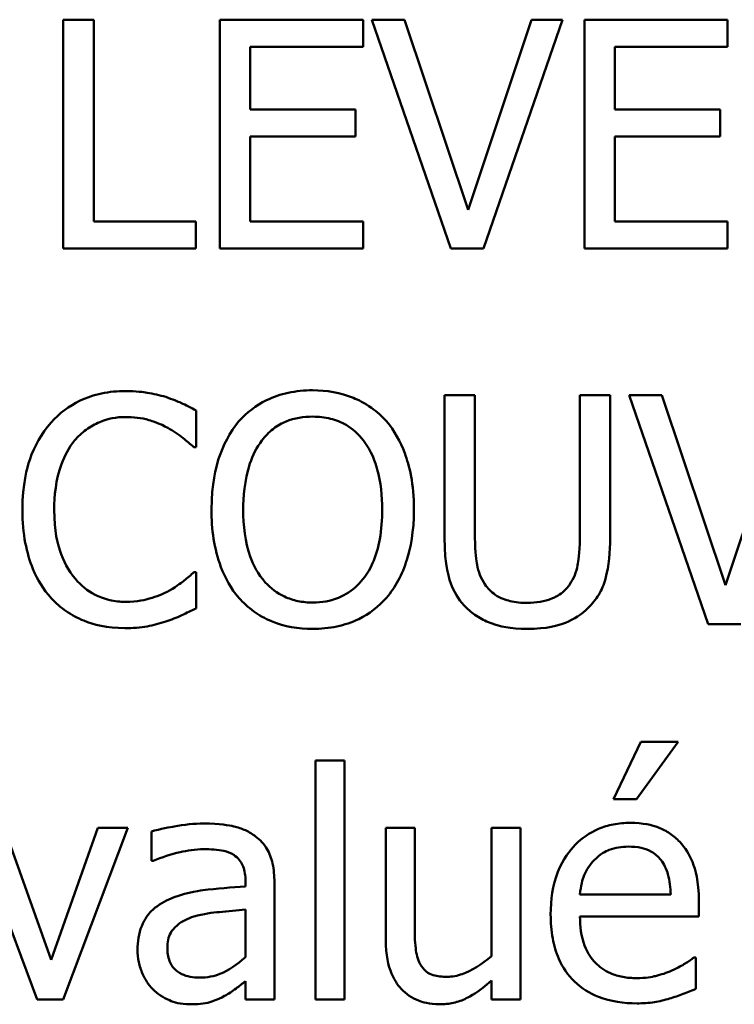
# Model space of a CAD drawing. Units: inches. Extents: x 1 to 146, y 1 to 112.
# Drawn here: x 54 to 55, y 35 to 35 of the extents above; entities that cross this region are included whole.
import ezdxf

# ---------------------------------------------------------------- set-up
doc = ezdxf.new("R2010")
doc.units = ezdxf.units.IN
doc.header["$LTSCALE"] = 6.666667
doc.header["$MEASUREMENT"] = 0
doc.layers.add('Visible (ANSI)', color=7, linetype='Continuous', lineweight=50)

msp = doc.modelspace()

# ---------------------------------------------------------------- linework, layer by layer
at = {"layer": 'Visible (ANSI)'}
for p, q in [((54.49316, 34.83286), (54.49316, 34.78786)), ((54.49914, 34.83286), (54.49316, 34.83286)), ((54.49914, 34.79318), (54.49914, 34.83286)), ((54.55209, 34.83286), (54.52394, 34.83286)), ((54.52394, 34.83286), (54.52394, 34.78786)), ((54.55209, 34.82753), (54.55209, 34.83286)), ((54.56026, 34.83286), (54.55384, 34.83286)), ((54.55384, 34.83286), (54.56934, 34.78786)), ((54.57273, 34.79548), (54.56026, 34.83286)), ((54.5852, 34.83286), (54.57273, 34.79548)), ((54.57579, 34.78786), (54.59129, 34.83286)), ((54.59129, 34.83286), (54.5852, 34.83286)), ((54.62375, 34.83286), (54.59559, 34.83286)), ((54.59559, 34.83286), (54.59559, 34.78786)), ((54.62375, 34.82753), (54.62375, 34.83286)), ((54.52992, 34.81521), (54.52992, 34.82753)), ((54.52992, 34.82753), (54.55209, 34.82753)), ((54.60157, 34.81521), (54.60157, 34.82753)), ((54.60157, 34.82753), (54.62375, 34.82753)), ((54.55059, 34.81521), (54.52992, 34.81521)), ((54.55059, 34.80988), (54.55059, 34.81521)), ((54.62225, 34.81521), (54.60157, 34.81521)), ((54.62225, 34.80988), (54.62225, 34.81521)), ((54.52992, 34.80988), (54.55059, 34.80988)), ((54.52992, 34.79318), (54.52992, 34.80988)), ((54.60157, 34.80988), (54.62225, 34.80988)), ((54.60157, 34.79318), (54.60157, 34.80988)), ((54.51923, 34.79318), (54.49914, 34.79318)), ((54.51923, 34.78786), (54.51923, 34.79318)), ((54.55209, 34.79318), (54.52992, 34.79318)), ((54.55209, 34.78786), (54.55209, 34.79318)), ((54.62375, 34.79318), (54.60157, 34.79318)), ((54.62375, 34.78786), (54.62375, 34.79318)), ((54.49316, 34.78786), (54.51923, 34.78786)), ((54.52394, 34.78786), (54.55209, 34.78786)), ((54.56934, 34.78786), (54.57579, 34.78786)), ((54.59559, 34.78786), (54.62375, 34.78786)), ((54.57408, 34.75906), (54.5681, 34.75906)), ((54.5681, 34.75906), (54.5681, 34.73098)), ((54.57408, 34.73098), (54.57408, 34.75906)), ((54.60066, 34.75906), (54.59468, 34.75906)), ((54.59468, 34.75906), (54.59468, 34.73084)), ((54.60066, 34.73098), (54.60066, 34.75906)), ((54.61084, 34.75906), (54.60442, 34.75906)), ((54.60442, 34.75906), (54.61992, 34.71406)), ((54.62331, 34.72168), (54.61084, 34.75906)), ((54.63578, 34.75906), (54.62331, 34.72168)), ((54.51927, 34.74885), (54.51927, 34.75607)), ((54.51879, 34.74885), (54.51927, 34.74885)), ((54.51927, 34.72427), (54.51883, 34.72427)), ((54.51927, 34.71712), (54.51927, 34.72427)), ((54.61992, 34.71406), (54.62637, 34.71406)), ((54.60668, 34.69092), (54.60128, 34.67961)), ((54.6058, 34.67961), (54.61404, 34.69092)), ((54.61404, 34.69092), (54.60668, 34.69092)), ((54.54844, 34.68727), (54.54275, 34.68727)), ((54.54275, 34.68727), (54.54275, 34.64027)), ((54.54844, 34.64027), (54.54844, 34.68727)), ((54.60128, 34.67961), (54.6058, 34.67961)), ((54.4754, 34.67403), (54.48802, 34.64027)), ((54.49079, 34.64803), (54.48156, 34.67403)), ((54.49994, 34.67403), (54.49079, 34.64803)), ((54.49312, 34.64027), (54.50585, 34.67403)), ((54.50585, 34.67403), (54.49994, 34.67403)), ((54.51048, 34.67331), (54.51048, 34.66751)), ((54.56223, 34.67403), (54.55654, 34.67403)), ((54.55654, 34.67403), (54.55654, 34.65212)), ((54.56223, 34.65478), (54.56223, 34.67403)), ((54.58305, 34.67403), (54.57736, 34.67403)), ((54.57736, 34.67403), (54.57736, 34.6488)), ((54.58305, 34.64027), (54.58305, 34.67403)), ((54.51048, 34.66751), (54.51081, 34.66751)), ((54.52897, 34.66357), (54.52897, 34.66247)), ((54.53466, 34.64027), (54.53466, 34.66335)), ((54.61255, 34.66091), (54.59472, 34.66091)), ((54.61809, 34.65657), (54.61809, 34.65967)), ((54.52897, 34.65795), (54.52897, 34.64858)), ((54.59472, 34.65657), (54.61809, 34.65657)), ((54.61747, 34.64854), (54.61714, 34.64854)), ((54.61747, 34.64234), (54.61747, 34.64854)), ((54.52897, 34.64384), (54.52897, 34.64027)), ((54.57736, 34.64399), (54.57736, 34.64027)), ((54.48802, 34.64027), (54.49312, 34.64027)), ((54.52897, 34.64027), (54.53466, 34.64027)), ((54.54275, 34.64027), (54.54844, 34.64027)), ((54.57736, 34.64027), (54.58305, 34.64027))]:
    msp.add_line(p, q, dxfattribs=at)
for points, knots in [([(54.50537, 34.75986), (54.50379, 34.75986), (54.50221, 34.75972), (54.4992, 34.75908), (54.4978, 34.75862), (54.49427, 34.75692), (54.49237, 34.75548), (54.49075, 34.75366)], [-0.04200119, -0.04200119, -0.04200119, -0.04200119, -0.02989136, -0.02989136, -0.01852065, -0.01852065, 0, 0, 0, 0]), ([(54.51329, 34.7587), (54.51209, 34.75906), (54.51085, 34.75933), (54.50899, 34.75964), (54.50753, 34.75986), (54.50537, 34.75986)], [-0.04866444, -0.04866444, -0.04866444, -0.04866444, -0.0164486, -0.0164486, 0, 0, 0, 0]), ([(54.54217, 34.76001), (54.54055, 34.76001), (54.53894, 34.75986), (54.53588, 34.7592), (54.53445, 34.75872), (54.53102, 34.75704), (54.52922, 34.75566), (54.52769, 34.75392)], [-0.04135962, -0.04135962, -0.04135962, -0.04135962, -0.02913245, -0.02913245, -0.01763659, -0.01763659, 0, 0, 0, 0]), ([(54.55668, 34.75392), (54.5558, 34.75491), (54.55482, 34.75579), (54.5524, 34.75751), (54.55111, 34.75813), (54.54764, 34.75958), (54.54492, 34.76001), (54.54217, 34.76001)], [-0.03488862, -0.03488862, -0.03488862, -0.03488862, -0.02866111, -0.02866111, -0.0209848, -0.0209848, 0, 0, 0, 0]), ([(54.51927, 34.75607), (54.51828, 34.7566), (54.51728, 34.75709), (54.51574, 34.75778), (54.51465, 34.75825), (54.51329, 34.7587)], [-0.03230436, -0.03230436, -0.03230436, -0.03230436, -0.01092757, -0.01092757, 0, 0, 0, 0]), ([(54.49075, 34.75366), (54.48886, 34.75153), (54.4875, 34.74907), (54.48601, 34.74474), (54.48513, 34.74163), (54.48513, 34.73652)], [-0.1030923, -0.1030923, -0.1030923, -0.1030923, -0.0388694, -0.0388694, 0, 0, 0, 0]), ([(54.49538, 34.75013), (54.49606, 34.75092), (54.49682, 34.75164), (54.49849, 34.75287), (54.49938, 34.75337), (54.50192, 34.75443), (54.5036, 34.75476), (54.50534, 34.75476)], [-0.02892622, -0.02892622, -0.02892622, -0.02892622, -0.02100858, -0.02100858, -0.01325302, -0.01325302, 0, 0, 0, 0]), ([(54.50534, 34.75476), (54.50689, 34.75476), (54.5085, 34.7546), (54.51071, 34.75394), (54.51212, 34.7535), (54.51372, 34.75261)], [-0.04290766, -0.04290766, -0.04290766, -0.04290766, -0.01398603, -0.01398603, 0, 0, 0, 0]), ([(54.52769, 34.75392), (54.52587, 34.75174), (54.52458, 34.74922), (54.52315, 34.74485), (54.52229, 34.74167), (54.52229, 34.73656)], [-0.1020585, -0.1020585, -0.1020585, -0.1020585, -0.0389283, -0.0389283, 0, 0, 0, 0]), ([(54.53221, 34.75016), (54.53286, 34.75099), (54.53358, 34.75175), (54.53534, 34.75314), (54.53622, 34.75359), (54.53861, 34.75457), (54.54041, 34.75483), (54.54221, 34.75483)], [-0.02483784, -0.02483784, -0.02483784, -0.02483784, -0.01962553, -0.01962553, -0.01369727, -0.01369727, 0, 0, 0, 0]), ([(54.54221, 34.75483), (54.54338, 34.75483), (54.54455, 34.75471), (54.54675, 34.75416), (54.54778, 34.75376), (54.55008, 34.75243), (54.55121, 34.7514), (54.55216, 34.75016)], [-0.02921501, -0.02921501, -0.02921501, -0.02921501, -0.02025609, -0.02025609, -0.0118747, -0.0118747, 0, 0, 0, 0]), ([(54.56208, 34.73656), (54.56208, 34.74165), (54.5612, 34.74517), (54.55942, 34.74994), (54.55826, 34.75207), (54.55668, 34.75392)], [-0.03881777, -0.03881777, -0.03881777, -0.03881777, -0.01849364, -0.01849364, 0, 0, 0, 0]), ([(54.51372, 34.75261), (54.51477, 34.75203), (54.51583, 34.75136), (54.51744, 34.75003), (54.51813, 34.74945), (54.51879, 34.74885)], [-0.01593267, -0.01593267, -0.01593267, -0.01593267, -0.00683173, -0.00683173, 0, 0, 0, 0]), ([(54.49137, 34.73652), (54.49137, 34.73921), (54.49167, 34.74239), (54.49343, 34.74717), (54.49425, 34.74876), (54.49538, 34.75013)], [-0.03884084, -0.03884084, -0.03884084, -0.03884084, -0.01350082, -0.01350082, 0, 0, 0, 0]), ([(54.52853, 34.73656), (54.52853, 34.73891), (54.52874, 34.74231), (54.53039, 34.74723), (54.53115, 34.7488), (54.53221, 34.75016)], [-0.03957545, -0.03957545, -0.03957545, -0.03957545, -0.01314327, -0.01314327, 0, 0, 0, 0]), ([(54.55216, 34.75016), (54.55375, 34.74811), (54.55451, 34.74577), (54.55559, 34.74192), (54.55584, 34.7392), (54.55584, 34.73656)], [-0.0304557, -0.0304557, -0.0304557, -0.0304557, -0.02007882, -0.02007882, 0, 0, 0, 0]), ([(54.48513, 34.73652), (54.48513, 34.73168), (54.48594, 34.72796), (54.48806, 34.72281), (54.48923, 34.72085), (54.49079, 34.71917)], [-0.04240448, -0.04240448, -0.04240448, -0.04240448, -0.01747542, -0.01747542, 0, 0, 0, 0]), ([(54.49553, 34.72292), (54.49414, 34.72457), (54.49316, 34.72651), (54.49209, 34.72973), (54.49137, 34.73222), (54.49137, 34.73652)], [-0.09012917, -0.09012917, -0.09012917, -0.09012917, -0.03283129, -0.03283129, 0, 0, 0, 0]), ([(54.52229, 34.73656), (54.52229, 34.73272), (54.52279, 34.72886), (54.52498, 34.72307), (54.52612, 34.72102), (54.52766, 34.71924)], [-0.04715285, -0.04715285, -0.04715285, -0.04715285, -0.01792415, -0.01792415, 0, 0, 0, 0]), ([(54.54221, 34.71829), (54.54122, 34.71829), (54.54023, 34.71838), (54.53835, 34.71877), (54.53747, 34.71906), (54.53519, 34.72013), (54.53394, 34.72108), (54.53143, 34.72385), (54.53052, 34.72561), (54.52887, 34.73022), (54.52853, 34.73348), (54.52853, 34.73656)], [-0.05981715, -0.05981715, -0.05981715, -0.05981715, -0.05346553, -0.05346553, -0.04749096, -0.04749096, -0.03725952, -0.03725952, -0.02349423, -0.02349423, 0, 0, 0, 0]), ([(54.55584, 34.73656), (54.55584, 34.73463), (54.55571, 34.73266), (54.55508, 34.72913), (54.55463, 34.72751), (54.55298, 34.72385), (54.55183, 34.72252), (54.5499, 34.72064), (54.54867, 34.71981), (54.54566, 34.71857), (54.54395, 34.71829), (54.54221, 34.71829)], [-0.04741968, -0.04741968, -0.04741968, -0.04741968, -0.04007681, -0.04007681, -0.03380475, -0.03380475, -0.0248011, -0.0248011, -0.01326676, -0.01326676, 0, 0, 0, 0]), ([(54.55668, 34.71924), (54.55758, 34.72027), (54.55835, 34.72139), (54.5597, 34.72389), (54.56025, 34.72526), (54.56142, 34.72898), (54.56208, 34.73221), (54.56208, 34.73656)], [-0.07185308, -0.07185308, -0.07185308, -0.07185308, -0.05325498, -0.05325498, -0.03318844, -0.03318844, 0, 0, 0, 0]), ([(54.5681, 34.73098), (54.5681, 34.72559), (54.569, 34.72282), (54.57022, 34.71989), (54.57117, 34.71848), (54.5724, 34.71727)], [-0.02418925, -0.02418925, -0.02418925, -0.02418925, -0.01318381, -0.01318381, 0, 0, 0, 0]), ([(54.57601, 34.7219), (54.57524, 34.72307), (54.57474, 34.72435), (54.57434, 34.72647), (54.57408, 34.72803), (54.57408, 34.73098)], [-0.06441008, -0.06441008, -0.06441008, -0.06441008, -0.02247983, -0.02247983, 0, 0, 0, 0]), ([(54.59468, 34.73084), (54.59468, 34.72796), (54.59441, 34.72638), (54.59399, 34.72428), (54.5935, 34.72304), (54.59275, 34.7219)], [-0.01632644, -0.01632644, -0.01632644, -0.01632644, -0.01035812, -0.01035812, 0, 0, 0, 0]), ([(54.59636, 34.71727), (54.59716, 34.71803), (54.59784, 34.71888), (54.59898, 34.7208), (54.59941, 34.72184), (54.60045, 34.72553), (54.60066, 34.72828), (54.60066, 34.73098)], [-0.03760246, -0.03760246, -0.03760246, -0.03760246, -0.0292035, -0.0292035, -0.02061143, -0.02061143, 0, 0, 0, 0]), ([(54.50534, 34.71844), (54.5043, 34.71844), (54.50328, 34.71855), (54.5011, 34.71906), (54.50013, 34.71946), (54.49791, 34.72059), (54.49662, 34.72164), (54.49553, 34.72292)], [-0.02429246, -0.02429246, -0.02429246, -0.02429246, -0.01901715, -0.01901715, -0.01284505, -0.01284505, 0, 0, 0, 0]), ([(54.51883, 34.72427), (54.51827, 34.72371), (54.51753, 34.72309), (54.51657, 34.72232), (54.51566, 34.72159), (54.51405, 34.72066)], [-0.03941535, -0.03941535, -0.03941535, -0.03941535, -0.01414273, -0.01414273, 0, 0, 0, 0]), ([(54.58436, 34.71822), (54.58323, 34.71822), (54.58207, 34.71832), (54.58018, 34.71877), (54.57911, 34.71912), (54.57724, 34.72038), (54.57656, 34.72107), (54.57601, 34.7219)], [-0.03044237, -0.03044237, -0.03044237, -0.03044237, -0.0171349, -0.0171349, -0.0075863, -0.0075863, 0, 0, 0, 0]), ([(54.59275, 34.7219), (54.59234, 34.72128), (54.59185, 34.72074), (54.59053, 34.71968), (54.58979, 34.71933), (54.58773, 34.71847), (54.58605, 34.71822), (54.58436, 34.71822)], [-0.02008036, -0.02008036, -0.02008036, -0.02008036, -0.01694145, -0.01694145, -0.0128723, -0.0128723, 0, 0, 0, 0]), ([(54.49079, 34.71917), (54.49167, 34.7182), (54.49266, 34.71733), (54.49482, 34.71583), (54.49597, 34.71522), (54.49907, 34.71398), (54.50171, 34.71326), (54.50526, 34.71326)], [-0.06217076, -0.06217076, -0.06217076, -0.06217076, -0.04461045, -0.04461045, -0.02708405, -0.02708405, 0, 0, 0, 0]), ([(54.51405, 34.72066), (54.51282, 34.71998), (54.51148, 34.71947), (54.50945, 34.71888), (54.50783, 34.71844), (54.50534, 34.71844)], [-0.05677444, -0.05677444, -0.05677444, -0.05677444, -0.01896446, -0.01896446, 0, 0, 0, 0]), ([(54.52766, 34.71924), (54.52854, 34.71823), (54.52952, 34.71733), (54.53165, 34.7158), (54.53279, 34.71515), (54.53664, 34.71355), (54.53939, 34.71311), (54.54217, 34.71311)], [-0.04274066, -0.04274066, -0.04274066, -0.04274066, -0.03173597, -0.03173597, -0.02120274, -0.02120274, 0, 0, 0, 0]), ([(54.54217, 34.71311), (54.54377, 34.71311), (54.54537, 34.71326), (54.54841, 34.71391), (54.54988, 34.71439), (54.55333, 34.71607), (54.55514, 34.71749), (54.55668, 34.71924)], [-0.04159661, -0.04159661, -0.04159661, -0.04159661, -0.02928975, -0.02928975, -0.01778624, -0.01778624, 0, 0, 0, 0]), ([(54.51329, 34.71457), (54.51434, 34.7149), (54.51546, 34.71531), (54.51739, 34.71625), (54.51833, 34.71669), (54.51927, 34.71712)], [-0.01633335, -0.01633335, -0.01633335, -0.01633335, -0.0078929, -0.0078929, 0, 0, 0, 0]), ([(54.5724, 34.71727), (54.5731, 34.71658), (54.57386, 34.71597), (54.57556, 34.71492), (54.57648, 34.71449), (54.57881, 34.71367), (54.58101, 34.71311), (54.58436, 34.71311)], [-0.06051498, -0.06051498, -0.06051498, -0.06051498, -0.04330801, -0.04330801, -0.02555906, -0.02555906, 0, 0, 0, 0]), ([(54.58436, 34.71311), (54.58825, 34.71311), (54.59051, 34.71378), (54.59355, 34.715), (54.59505, 34.71598), (54.59636, 34.71727)], [-0.02494248, -0.02494248, -0.02494248, -0.02494248, -0.01397433, -0.01397433, 0, 0, 0, 0]), ([(54.50526, 34.71326), (54.50678, 34.71326), (54.50836, 34.71334), (54.51088, 34.71383), (54.51209, 34.71417), (54.51329, 34.71457)], [-0.0195707, -0.0195707, -0.0195707, -0.0195707, -0.00959424, -0.00959424, 0, 0, 0, 0]), ([(54.5208, 34.67484), (54.51884, 34.67484), (54.5169, 34.67465), (54.51441, 34.67418), (54.51209, 34.67375), (54.51048, 34.67331)], [-0.05573012, -0.05573012, -0.05573012, -0.05573012, -0.01274457, -0.01274457, 0, 0, 0, 0]), ([(54.53097, 34.67232), (54.53034, 34.67279), (54.52967, 34.67319), (54.52823, 34.67386), (54.52747, 34.67411), (54.52574, 34.67451), (54.52397, 34.67484), (54.5208, 34.67484)], [-0.06347047, -0.06347047, -0.06347047, -0.06347047, -0.04397248, -0.04397248, -0.02415328, -0.02415328, 0, 0, 0, 0]), ([(54.60456, 34.67498), (54.60347, 34.67498), (54.60237, 34.67489), (54.60028, 34.67449), (54.59929, 34.6742), (54.59662, 34.67306), (54.59511, 34.67201), (54.59274, 34.66957), (54.5914, 34.66791), (54.58935, 34.66271), (54.58896, 34.65983), (54.58896, 34.65697)], [-0.09687768, -0.09687768, -0.09687768, -0.09687768, -0.08197164, -0.08197164, -0.06794986, -0.06794986, -0.04252964, -0.04252964, -0.02177037, -0.02177037, 0, 0, 0, 0]), ([(54.61434, 34.67123), (54.61375, 34.67186), (54.6131, 34.67242), (54.61168, 34.67338), (54.61093, 34.67377), (54.60889, 34.67454), (54.60712, 34.67498), (54.60456, 34.67498)], [-0.044772, -0.044772, -0.044772, -0.044772, -0.03207204, -0.03207204, -0.01947042, -0.01947042, 0, 0, 0, 0]), ([(54.53466, 34.66335), (54.53466, 34.66457), (54.53456, 34.66581), (54.53406, 34.66802), (54.5337, 34.66898), (54.5326, 34.67084), (54.53187, 34.67165), (54.53097, 34.67232)], [-0.0256994, -0.0256994, -0.0256994, -0.0256994, -0.01643458, -0.01643458, -0.00851297, -0.00851297, 0, 0, 0, 0]), ([(54.61809, 34.65967), (54.61809, 34.66351), (54.61744, 34.6658), (54.61623, 34.66876), (54.61542, 34.67008), (54.61434, 34.67123)], [-0.02433527, -0.02433527, -0.02433527, -0.02433527, -0.01198756, -0.01198756, 0, 0, 0, 0]), ([(54.51081, 34.66751), (54.51253, 34.66824), (54.5143, 34.66882), (54.51744, 34.66951), (54.51914, 34.6698), (54.52076, 34.6698)], [-0.02972061, -0.02972061, -0.02972061, -0.02972061, -0.01237694, -0.01237694, 0, 0, 0, 0]), ([(54.52076, 34.6698), (54.52202, 34.6698), (54.52358, 34.66971), (54.5254, 34.6693), (54.52607, 34.66906), (54.52667, 34.66867)], [-0.01421642, -0.01421642, -0.01421642, -0.01421642, -0.00542941, -0.00542941, 0, 0, 0, 0]), ([(54.52667, 34.66867), (54.52708, 34.66841), (54.52744, 34.66809), (54.52799, 34.66743), (54.52829, 34.66699), (54.52885, 34.66557), (54.52897, 34.66458), (54.52897, 34.66357)], [-0.01976017, -0.01976017, -0.01976017, -0.01976017, -0.01294609, -0.01294609, -0.00768703, -0.00768703, 0, 0, 0, 0]), ([(54.59749, 34.66765), (54.5987, 34.66886), (54.5998, 34.6694), (54.60162, 34.67015), (54.60296, 34.67031), (54.60424, 34.67031)], [-0.01495559, -0.01495559, -0.01495559, -0.01495559, -0.00974762, -0.00974762, 0, 0, 0, 0]), ([(54.60424, 34.67031), (54.60508, 34.67031), (54.60595, 34.67025), (54.60728, 34.66995), (54.608, 34.66974), (54.60949, 34.66888), (54.61011, 34.66835), (54.61062, 34.66769)], [-0.02416919, -0.02416919, -0.02416919, -0.02416919, -0.01308437, -0.01308437, -0.00635365, -0.00635365, 0, 0, 0, 0]), ([(54.59472, 34.66091), (54.59486, 34.66263), (54.59521, 34.66383), (54.59601, 34.66579), (54.59666, 34.66678), (54.59749, 34.66765)], [-0.01610901, -0.01610901, -0.01610901, -0.01610901, -0.00915366, -0.00915366, 0, 0, 0, 0]), ([(54.61062, 34.66769), (54.61093, 34.6673), (54.6112, 34.66687), (54.61171, 34.66584), (54.61189, 34.66529), (54.61236, 34.66361), (54.61251, 34.66222), (54.61255, 34.66091)], [-0.01567958, -0.01567958, -0.01567958, -0.01567958, -0.01320979, -0.01320979, -0.01001019, -0.01001019, 0, 0, 0, 0]), ([(54.52897, 34.66247), (54.52619, 34.66232), (54.52337, 34.66208), (54.51955, 34.66159), (54.5167, 34.66121), (54.51391, 34.65992)], [-0.08420868, -0.08420868, -0.08420868, -0.08420868, -0.02346336, -0.02346336, 0, 0, 0, 0]), ([(54.51391, 34.65992), (54.51263, 34.65936), (54.51144, 34.65861), (54.50993, 34.65708), (54.50916, 34.65616), (54.50797, 34.65322), (54.50774, 34.65163), (54.50774, 34.65004)], [-0.04606941, -0.04606941, -0.04606941, -0.04606941, -0.02411514, -0.02411514, -0.01212256, -0.01212256, 0, 0, 0, 0]), ([(54.51883, 34.65657), (54.52073, 34.65714), (54.52247, 34.65732), (54.52546, 34.65762), (54.52734, 34.65781), (54.52897, 34.65795)], [-0.02298186, -0.02298186, -0.02298186, -0.02298186, -0.0124195, -0.0124195, 0, 0, 0, 0]), ([(54.58896, 34.65697), (54.58896, 34.6554), (54.58907, 34.65382), (54.58961, 34.6509), (54.59, 34.64955), (54.59131, 34.64658), (54.59233, 34.64508), (54.59501, 34.64248), (54.59659, 34.64149), (54.60075, 34.63985), (54.60337, 34.6395), (54.60595, 34.6395)], [-0.07070873, -0.07070873, -0.07070873, -0.07070873, -0.05877164, -0.05877164, -0.0481407, -0.0481407, -0.03409657, -0.03409657, -0.01965837, -0.01965837, 0, 0, 0, 0]), ([(54.51362, 34.65044), (54.51362, 34.65097), (54.51366, 34.6515), (54.51388, 34.65247), (54.51404, 34.65292), (54.51448, 34.65374), (54.51484, 34.65427), (54.51655, 34.65567), (54.51765, 34.65621), (54.51883, 34.65657)], [-0.03337129, -0.03337129, -0.03337129, -0.03337129, -0.02468057, -0.02468057, -0.01685401, -0.01685401, -0.00936979, -0.00936979, 0, 0, 0, 0]), ([(54.60588, 34.64446), (54.60495, 34.64446), (54.60402, 34.64453), (54.60229, 34.64486), (54.60149, 34.6451), (54.59956, 34.64595), (54.59855, 34.64665), (54.59709, 34.64819), (54.59627, 34.64922), (54.59495, 34.65266), (54.59472, 34.65465), (54.59472, 34.65657)], [-0.07529911, -0.07529911, -0.07529911, -0.07529911, -0.06086137, -0.06086137, -0.04773261, -0.04773261, -0.02803057, -0.02803057, -0.01464031, -0.01464031, 0, 0, 0, 0]), ([(54.56332, 34.64723), (54.56282, 34.64818), (54.56255, 34.64924), (54.56226, 34.65179), (54.56223, 34.65329), (54.56223, 34.65478)], [-0.01956162, -0.01956162, -0.01956162, -0.01956162, -0.01135807, -0.01135807, 0, 0, 0, 0]), ([(54.55654, 34.65212), (54.55654, 34.64892), (54.55706, 34.64687), (54.55815, 34.64427), (54.55877, 34.64323), (54.5596, 34.64234)], [-0.02149321, -0.02149321, -0.02149321, -0.02149321, -0.00924227, -0.00924227, 0, 0, 0, 0]), ([(54.50774, 34.65004), (54.50774, 34.64922), (54.50782, 34.64842), (54.50816, 34.64682), (54.50841, 34.64607), (54.50923, 34.64422), (54.50988, 34.64319), (54.51073, 34.64231)], [-0.02154893, -0.02154893, -0.02154893, -0.02154893, -0.01542309, -0.01542309, -0.00932682, -0.00932682, 0, 0, 0, 0]), ([(54.52003, 34.64457), (54.51938, 34.64457), (54.51871, 34.64462), (54.51751, 34.64485), (54.51696, 34.64501), (54.51577, 34.64558), (54.51532, 34.64596), (54.51459, 34.64672), (54.51427, 34.64725), (54.51373, 34.64865), (54.51362, 34.64956), (54.51362, 34.65044)], [-0.02022414, -0.02022414, -0.02022414, -0.02022414, -0.01731079, -0.01731079, -0.01478941, -0.01478941, -0.01146596, -0.01146596, -0.00673636, -0.00673636, 0, 0, 0, 0]), ([(54.52897, 34.64858), (54.5273, 34.64707), (54.52551, 34.64594), (54.5228, 34.64481), (54.52144, 34.64457), (54.52003, 34.64457)], [-0.02236458, -0.02236458, -0.02236458, -0.02236458, -0.01068321, -0.01068321, 0, 0, 0, 0]), ([(54.56861, 34.64472), (54.56765, 34.64472), (54.56668, 34.6448), (54.5655, 34.64516), (54.56498, 34.64537), (54.56397, 34.64621), (54.56361, 34.64669), (54.56332, 34.64723)], [-0.02179241, -0.02179241, -0.02179241, -0.02179241, -0.00996276, -0.00996276, -0.00466163, -0.00466163, 0, 0, 0, 0]), ([(54.57736, 34.6488), (54.57545, 34.64714), (54.57332, 34.64589), (54.57062, 34.64493), (54.56962, 34.64472), (54.56861, 34.64472)], [-0.02187129, -0.02187129, -0.02187129, -0.02187129, -0.0077281, -0.0077281, 0, 0, 0, 0]), ([(54.61714, 34.64854), (54.61661, 34.6481), (54.61599, 34.64768), (54.61481, 34.64697), (54.61401, 34.64653), (54.61281, 34.64596)], [-0.02050942, -0.02050942, -0.02050942, -0.02050942, -0.01017338, -0.01017338, 0, 0, 0, 0]), ([(54.61281, 34.64596), (54.61176, 34.64549), (54.61065, 34.64514), (54.60892, 34.64473), (54.60761, 34.64446), (54.60588, 34.64446)], [-0.03694806, -0.03694806, -0.03694806, -0.03694806, -0.01324696, -0.01324696, 0, 0, 0, 0]), ([(54.52485, 34.64096), (54.52564, 34.64136), (54.52641, 34.64187), (54.52772, 34.6429), (54.52834, 34.64338), (54.52897, 34.64384)], [-0.01273396, -0.01273396, -0.01273396, -0.01273396, -0.00594682, -0.00594682, 0, 0, 0, 0]), ([(54.56711, 34.63932), (54.56805, 34.63932), (54.56898, 34.63941), (54.57076, 34.63981), (54.57159, 34.6401), (54.57309, 34.64086), (54.57481, 34.64175), (54.57736, 34.64399)], [-0.08490083, -0.08490083, -0.08490083, -0.08490083, -0.05463413, -0.05463413, -0.02584733, -0.02584733, 0, 0, 0, 0]), ([(54.51073, 34.64231), (54.51169, 34.64135), (54.51279, 34.64062), (54.5149, 34.63974), (54.51623, 34.63932), (54.51799, 34.63932)], [-0.03280547, -0.03280547, -0.03280547, -0.03280547, -0.01344096, -0.01344096, 0, 0, 0, 0]), ([(54.5596, 34.64234), (54.56007, 34.64183), (54.56058, 34.64138), (54.56172, 34.6406), (54.56233, 34.64029), (54.56372, 34.63977), (54.56511, 34.63932), (54.56711, 34.63932)], [-0.04151489, -0.04151489, -0.04151489, -0.04151489, -0.02832155, -0.02832155, -0.01523269, -0.01523269, 0, 0, 0, 0]), ([(54.61233, 34.64045), (54.61321, 34.6407), (54.61414, 34.64103), (54.61542, 34.64153), (54.61651, 34.64195), (54.61747, 34.64234)], [-0.02384224, -0.02384224, -0.02384224, -0.02384224, -0.0079185, -0.0079185, 0, 0, 0, 0]), ([(54.51799, 34.63932), (54.51949, 34.63932), (54.5209, 34.63943), (54.52239, 34.63987), (54.5234, 34.64018), (54.52485, 34.64096)], [-0.04211006, -0.04211006, -0.04211006, -0.04211006, -0.01249326, -0.01249326, 0, 0, 0, 0]), ([(54.60595, 34.6395), (54.60703, 34.6395), (54.60827, 34.63955), (54.61035, 34.63991), (54.61135, 34.64016), (54.61233, 34.64045)], [-0.01606614, -0.01606614, -0.01606614, -0.01606614, -0.00780711, -0.00780711, 0, 0, 0, 0])]:
    msp.add_open_spline(points, degree=3, knots=knots, dxfattribs=at)

doc.saveas('drawing.dxf')
